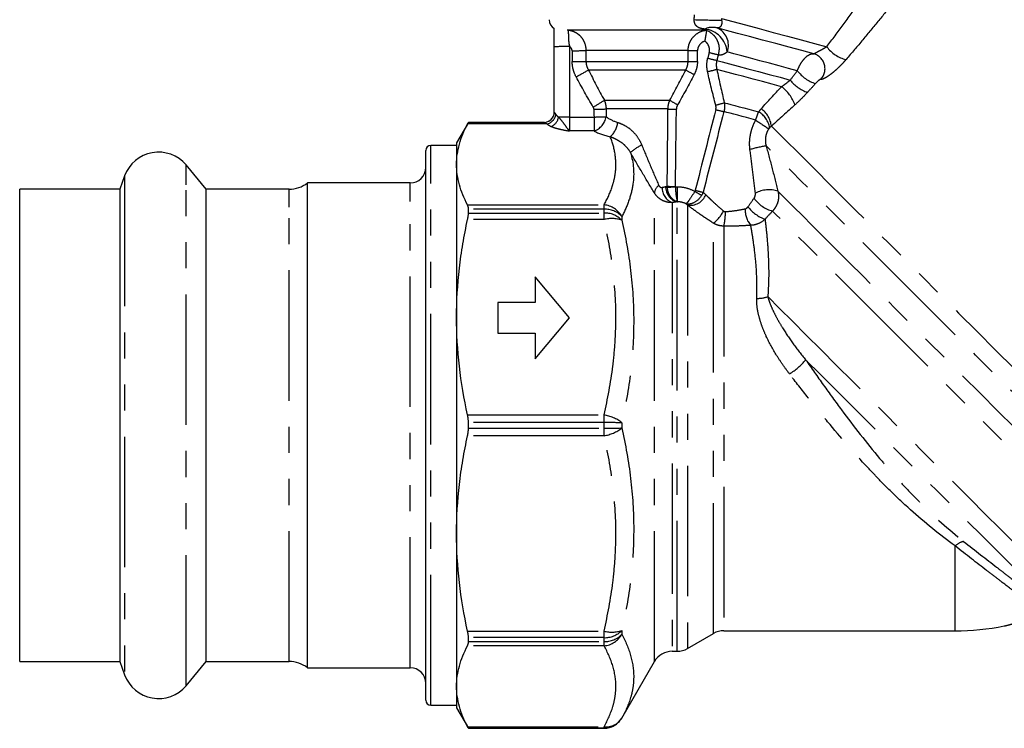
# Model space of a CAD drawing. Extents: x 24 to 393, y 94 to 245.
# Drawn here: x 217 to 265, y 174 to 209 of the extents above; entities that cross this region are included whole.
import ezdxf

# ---------------------------------------------------------------- set-up
doc = ezdxf.new("R2010")
doc.units = 0
doc.linetypes.add('PHANTOM', pattern=[12.7, 6.35, -1.27, 1.27, -1.27, 1.27, -1.27])
doc.layers.get('0').update_dxf_attribs({"linetype": 'CONTINUOUS'})

msp = doc.modelspace()

# ---------------------------------------------------------------- linework, layer by layer
at = {"color": 7, "linetype": 'CONTINUOUS'}
for p, q in [((244.074, 208.263), (250.712, 208.263)), ((243.45, 204.262), (243.45, 207.441)), ((239.277, 203.763), (238.7, 202.763)), ((242.95, 203.763), (239.277, 203.763)), ((239.277, 203.762), (239.277, 203.763)), ((238.7, 202.638), (237.45, 202.638)), ((238.7, 202.763), (238.7, 201.716)), ((237.2, 201.374), (237.2, 202.388)), ((226.526, 200.513), (225.54, 201.688)), ((238.7, 201.716), (238.7, 194.275)), ((222.555, 201.161), (222.319, 200.513)), ((237.2, 175.638), (237.2, 201.374)), ((236.45, 200.813), (231.45, 200.813)), ((231.45, 199.918), (231.45, 200.813)), ((222.319, 200.513), (217.45, 200.513)), ((217.45, 199.641), (217.45, 200.513)), ((222.319, 200.513), (222.319, 177.513)), ((230.55, 200.513), (226.526, 200.513)), ((226.526, 199.641), (226.526, 200.513)), ((231.45, 177.213), (231.45, 199.918)), ((217.45, 177.513), (217.45, 199.641)), ((226.526, 177.513), (226.526, 199.641)), ((239.277, 199.349), (239.277, 199.536)), ((244.2, 194.249), (242.522, 196.249)), ((242.522, 196.249), (242.522, 194.999)), ((242.522, 194.999), (240.7, 194.999)), ((240.7, 194.999), (240.7, 193.499)), ((238.7, 194.275), (238.7, 183.751)), ((242.522, 192.249), (244.2, 194.249)), ((240.7, 193.499), (242.522, 193.499)), ((242.522, 193.499), (242.522, 192.249)), ((239.277, 188.88), (239.277, 189.145)), ((238.7, 183.751), (238.7, 176.309)), ((239.277, 178.49), (239.277, 178.677)), ((249.932, 178.147), (251.2, 178.879)), ((251.7, 179.013), (262.95, 179.013)), ((249.192, 178.013), (249.432, 178.013)), ((217.45, 177.513), (222.319, 177.513)), ((222.319, 177.513), (222.555, 176.864)), ((225.54, 176.338), (226.526, 177.513)), ((226.526, 177.513), (230.55, 177.513)), ((231.45, 177.213), (236.45, 177.213)), ((246.738, 174.763), (248.326, 177.513)), ((238.7, 176.309), (238.7, 175.263)), ((237.45, 175.388), (238.7, 175.388)), ((238.7, 175.263), (239.277, 174.263)), ((239.277, 174.263), (245.872, 174.263)), ((239.277, 174.263), (239.277, 174.263))]:
    msp.add_line(p, q, dxfattribs=at)
at = {"color": 8, "linetype": 'PHANTOM'}
for p, q in [((244.2, 207.454), (244.2, 204.022)), ((249.964, 207.263), (244.99, 207.263)), ((244.994, 206.734), (249.961, 206.734)), ((249.849, 206.312), (245.114, 206.312)), ((245.889, 204.837), (249.078, 204.837)), ((248.984, 204.414), (245.972, 204.414)), ((243.091, 203.686), (239.238, 203.686)), ((239.277, 203.762), (242.95, 203.762)), ((242.95, 203.762), (242.95, 203.763)), ((244.2, 204.022), (244.2, 203.343)), ((244.2, 204.022), (245.386, 204.022)), ((245.386, 204.022), (245.386, 203.343)), ((245.386, 203.343), (244.2, 203.343)), ((237.45, 201.605), (237.45, 202.638)), ((225.54, 200.727), (225.54, 201.688)), ((222.555, 201.161), (222.555, 176.864)), ((237.45, 175.388), (237.45, 201.605)), ((225.54, 176.338), (225.54, 200.727)), ((236.45, 199.918), (236.45, 200.813)), ((230.55, 199.641), (230.55, 200.513)), ((248.326, 177.513), (248.326, 200.325)), ((249.346, 200.629), (249.432, 200.629)), ((249.432, 200.629), (249.432, 199.951)), ((236.45, 177.213), (236.45, 199.918)), ((239.238, 199.746), (245.872, 199.746)), ((245.872, 199.536), (245.872, 199.746)), ((249.192, 199.858), (249.192, 178.013)), ((249.432, 178.013), (249.432, 199.894)), ((249.932, 199.739), (249.932, 178.147)), ((230.55, 177.513), (230.55, 199.641)), ((245.872, 199.536), (239.277, 199.536)), ((239.277, 199.349), (245.872, 199.349)), ((245.872, 199.349), (245.872, 199.536)), ((245.872, 199.03), (245.872, 199.349)), ((245.872, 199.03), (239.238, 199.03)), ((246.738, 199.179), (246.738, 198.998)), ((251.2, 178.879), (251.2, 198.849)), ((251.7, 198.714), (251.7, 179.013)), ((239.238, 189.519), (245.872, 189.519)), ((245.872, 189.145), (245.872, 189.519)), ((245.872, 189.145), (239.277, 189.145)), ((239.277, 188.88), (245.872, 188.88)), ((245.872, 188.88), (245.872, 189.145)), ((245.872, 188.507), (245.872, 188.88)), ((246.738, 189.14), (246.738, 188.885)), ((245.872, 188.507), (239.238, 188.507)), ((262.95, 179.013), (262.95, 183.14)), ((239.238, 178.995), (245.872, 178.995)), ((245.872, 178.677), (239.277, 178.677)), ((245.872, 178.677), (245.872, 178.995)), ((245.872, 178.49), (245.872, 178.677)), ((246.738, 179.027), (246.738, 178.846)), ((245.872, 178.279), (239.238, 178.279)), ((239.277, 178.49), (245.872, 178.49)), ((245.872, 178.279), (245.872, 178.49)), ((239.238, 174.339), (245.872, 174.339)), ((245.872, 174.263), (245.872, 174.339)), ((246.738, 174.763), (246.738, 174.763)), ((245.872, 174.263), (239.277, 174.263)), ((245.872, 174.263), (245.872, 174.263))]:
    msp.add_line(p, q, dxfattribs=at)
at = {"color": 8, "linetype": 'PHANTOM', "flags": 128}
for points in [[(251.582, 208.821), (252.137, 208.672), (252.753, 208.507), (253.413, 208.33), (254.1, 208.146), (254.792, 207.961), (255.47, 207.779), (256.116, 207.606), (256.71, 207.447)], [(255.275, 206.278), (254.85, 206.392), (254.395, 206.514), (253.926, 206.64), (253.456, 206.766), (253.001, 206.888), (252.576, 207.002), (252.192, 207.105), (251.863, 207.193)], [(251.36, 206.781), (251.622, 206.71), (251.971, 206.617), (252.392, 206.504), (252.868, 206.377), (253.381, 206.239), (253.91, 206.097), (254.434, 205.957), (254.932, 205.823)], [(254.509, 205.499), (254.056, 205.621), (253.589, 205.746), (253.126, 205.87), (252.681, 205.989), (252.269, 206.1), (251.904, 206.197), (251.597, 206.28), (251.359, 206.343)], [(251.723, 204.719), (251.873, 204.679), (252.045, 204.633), (252.239, 204.581), (252.45, 204.525), (252.674, 204.464), (252.909, 204.401), (253.15, 204.337), (253.394, 204.272)], [(253.25, 203.873), (253.025, 203.933), (252.803, 203.992), (252.587, 204.05), (252.38, 204.106), (252.185, 204.158), (252.006, 204.206), (251.845, 204.249), (251.704, 204.287)], [(254.018, 203.583), (254.209, 203.391), (254.473, 203.127), (254.809, 202.791), (255.214, 202.386), (255.685, 201.915), (256.219, 201.381), (256.813, 200.787), (257.461, 200.139), (258.16, 199.44), (258.905, 198.695), (259.69, 197.91), (260.51, 197.09), (261.358, 196.242), (262.23, 195.37), (263.119, 194.481), (264.019, 193.581), (264.923, 192.677), (265.825, 191.775), (266.718, 190.882), (267.597, 190.003), (268.456, 189.144), (269.287, 188.313), (270.086, 187.514), (270.847, 186.753), (271.564, 186.036), (272.232, 185.368)], [(271.937, 184.438), (271.317, 185.058), (270.643, 185.733), (269.918, 186.457), (269.15, 187.226), (268.342, 188.033), (267.503, 188.873), (266.637, 189.739), (265.751, 190.624), (264.853, 191.523), (263.948, 192.427), (263.044, 193.331), (262.147, 194.228), (261.265, 195.11), (260.403, 195.972), (259.569, 196.806), (258.769, 197.607), (258.008, 198.368), (257.292, 199.083), (256.627, 199.748), (256.018, 200.357), (255.469, 200.906), (254.985, 201.39), (254.569, 201.806), (254.224, 202.151), (253.953, 202.422), (253.758, 202.617)], [(254.332, 200.41), (254.516, 200.226), (254.777, 199.965), (255.113, 199.629), (255.521, 199.221), (255.997, 198.745), (256.537, 198.206), (257.135, 197.607), (257.788, 196.954), (258.489, 196.253), (259.232, 195.511), (260.01, 194.733), (260.816, 193.926), (261.643, 193.099), (262.485, 192.257), (263.333, 191.41), (264.18, 190.563), (265.018, 189.724), (265.84, 188.902), (266.639, 188.103), (267.408, 187.334), (268.14, 186.602), (268.828, 185.914), (269.466, 185.276), (270.049, 184.693), (270.572, 184.171), (271.029, 183.713), (271.417, 183.325)], [(270.602, 182.915), (270.25, 183.268), (269.827, 183.69), (269.34, 184.178), (268.791, 184.727), (268.186, 185.332), (267.53, 185.988), (266.829, 186.689), (266.09, 187.428), (265.319, 188.198), (264.524, 188.994), (263.711, 189.807), (262.888, 190.63), (262.062, 191.455), (261.241, 192.276), (260.433, 193.084), (259.645, 193.873), (258.883, 194.635), (258.155, 195.363), (257.467, 196.05), (256.827, 196.691), (256.238, 197.279), (255.708, 197.81), (255.24, 198.278), (254.839, 198.679), (254.508, 199.009), (254.251, 199.266), (254.07, 199.447)], [(253.837, 195.278), (254.408, 194.707), (255.035, 194.08), (255.71, 193.405), (256.429, 192.686), (257.184, 191.931), (257.969, 191.146), (258.776, 190.339), (259.598, 189.517), (260.427, 188.687), (261.257, 187.858), (262.078, 187.037), (262.884, 186.231), (263.667, 185.448), (264.42, 184.695), (265.136, 183.979), (265.809, 183.306), (266.432, 182.683), (266.999, 182.115), (267.506, 181.608), (267.948, 181.167), (268.32, 180.794), (268.62, 180.495), (268.844, 180.271), (268.991, 180.124)], [(268.043, 179.847), (267.909, 179.981), (267.696, 180.194), (267.407, 180.483), (267.043, 180.847), (266.609, 181.281), (266.108, 181.782), (265.546, 182.344), (264.928, 182.962), (264.26, 183.63), (263.548, 184.342), (262.8, 185.09), (262.023, 185.867), (261.224, 186.666), (260.411, 187.479), (259.591, 188.299), (258.774, 189.116), (257.967, 189.923), (257.177, 190.713), (256.413, 191.477), (255.681, 192.209)]]:
    msp.add_lwpolyline(points, dxfattribs=at)
at = {"color": 7, "linetype": 'CONTINUOUS', "flags": 128}
msp.add_lwpolyline([(256.082, 207.098), (255.499, 207.254), (254.874, 207.421), (254.227, 207.595), (253.578, 207.769), (252.948, 207.937), (252.358, 208.095), (251.828, 208.238), (251.373, 208.359)], dxfattribs=at)
at = {"color": 7, "linetype": 'CONTINUOUS'}
for centre, radius, start, end in [((243.7, 208.763), 0.5, 180, 240.0049), ((244.2, 209.008), 0.753, 261.2398, 264.9263), ((242.95, 204.263), 0.5, 270, 0), ((242.95, 204.262), 0.5, 270.0113, 359.9779), ((237.45, 202.388), 0.25, 90, 180), ((224.2, 200.563), 1.75, 40, 160), ((236.45, 201.563), 0.75, 270, 360), ((230.55, 202.013), 1.5, 270, 306.8699), ((262.95, 191.513), 12.5, 270, 281.0393), ((251.7, 178.013), 1, 90, 120), ((249.192, 177.013), 1, 90, 150), ((249.432, 179.013), 1, 270, 300), ((230.55, 176.013), 1.5, 53.1301, 90), ((236.45, 176.463), 0.75, 0, 90), ((224.2, 177.463), 1.75, 200, 320), ((237.45, 175.638), 0.25, 180, 270), ((245.872, 175.263), 1, 270, 330)]:
    msp.add_arc(centre, radius, start, end, dxfattribs=at)
at = {"color": 8, "linetype": 'PHANTOM'}
for centre, radius, start, end in [((251.888, 265.842), 57.102, 268.3679, 269.7024), ((251.146, 207.497), 0.891, 75.2365, 114.8556), ((251.016, 207.523), 0.909, 338.7098, 66.8777), ((250.642, 207.088), 1.225, 4.9197, 83.9718), ((244.012, 196.7), 10.755, 89.0014, 92.9982), ((258.023, 208.397), 1.621, 215.8768, 256.5536), ((244.196, 230.785), 23.536, 270.3012, 271.9345), ((250.475, 222.051), 14.797, 268.0212, 269.7919), ((254.88, 221.895), 15.234, 255.2063, 256.9173), ((255.872, 206.378), 0.75, 315.5953, 73.7327), ((244.198, 230.344), 23.623, 270.3071, 271.9319), ((250.473, 221.58), 14.854, 268.0245, 269.786), ((254.815, 221.647), 15.262, 255.2091, 256.9157), ((232.098, 229.181), 26.314, 298.1596, 299.6466), ((257.846, 220.694), 16.456, 240.9236, 242.5413), ((247.7, 220.751), 14.865, 282.4655, 284.2487), ((256.604, 207.238), 1.639, 215.8243, 254.4575), ((253.368, 203.977), 1.902, 19.6301, 53.1469), ((256.411, 206.987), 1.882, 218.1937, 249.9068), ((229.115, 231.626), 31.607, 300.9065, 302.0523), ((259.262, 221.754), 19.746, 238.9507, 240.2117), ((246.782, 221.681), 17.667, 284.8371, 286.2396), ((242.95, 204.262), 0.5, 269.9992, 359.999), ((242.971, 204.246), 0.573, 282.1059, 349.7326), ((245.033, 233.444), 29.044, 270.685, 271.8516), ((245.088, 204.194), 0.902, 289.297, 349.903), ((245.034, 233.154), 29.133, 270.6915, 271.8516), ((249.582, 222.871), 18.466, 268.1432, 269.413), ((256.041, 222.779), 18.994, 255.5732, 256.8006), ((252.861, 203.331), 1.082, 9.0677, 60.4711), ((252.789, 203.426), 1.238, 7.2443, 53.9005), ((243.056, 204.127), 0.617, 293.8344, 349.9018), ((244.166, 172.129), 31.894, 89.9392, 90.9035), ((245.474, 203.875), 1.071, 310.8114, 353.6926), ((266.617, 223.359), 23.63, 235.5512, 237.4065), ((249.051, 200.077), 2.915, 117.4647, 130.4553), ((254.585, 197.219), 5.461, 98.7011, 107.1705), ((248.802, 200.296), 0.476, 123.3592, 176.5082), ((249.472, 200.584), 0.778, 178.9873, 248.9128), ((249.627, 200.63), 0.761, 179.5494, 255.1596), ((249.563, 219.72), 19.078, 268.148, 269.3468), ((248.165, 219.733), 19.141, 272.3458, 273.5359), ((250.075, 200.528), 0.802, 259.744, 339.0701), ((261.738, 219.851), 22.569, 239.51, 240.4905), ((255.182, 219.493), 19.653, 255.6408, 256.7964), ((253.894, 199.122), 1.361, 71.2106, 118.9277), ((245.781, 198.661), 1.089, 28.3981, 85.1592), ((249.355, 200.388), 0.444, 265.7833, 280.0152), ((254.462, 200.972), 1.575, 214.9414, 255.5825), ((245.919, 198.418), 1.118, 42.8527, 92.3746), ((245.92, 198.222), 1.128, 43.506, 92.4402), ((249.876, 200.43), 2.062, 309.9581, 331.5983), ((248.925, 199.379), 2.853, 346.5077, 0.8205), ((253.862, 199.482), 1.122, 176.3274, 220.6025), ((254.342, 200.795), 1.861, 217.9386, 249.912), ((246.254, 197.641), 1.441, 70.3686, 105.3578), ((253.351, 196.656), 1.461, 268.0545, 289.4373), ((253.353, 194.077), 2.986, 301.0846, 321.2547), ((245.579, 187.667), 1.875, 51.8092, 81.0081), ((245.967, 123.702), 65.443, 89.32437, 90.08259), ((245.579, 190.358), 1.875, 278.9919, 308.1908), ((245.967, 254.323), 65.443, 269.91741, 270.67563), ((263.648, 182.357), 1.049, 105.8945, 131.74), ((246.254, 180.385), 1.441, 254.6422, 289.6314), ((245.92, 179.804), 1.128, 267.5598, 316.494), ((245.919, 179.607), 1.118, 267.6254, 317.1473), ((245.781, 179.364), 1.089, 274.8408, 331.6019), ((245.972, 175.233), 0.899, 263.666, 328.4954), ((245.872, 175.263), 1, 269.9996, 329.9984)]:
    msp.add_arc(centre, radius, start, end, dxfattribs=at)
for centre, major_axis, ratio, start_param, end_param in [((247.45, 296.941), (0, 200.515), 0.017455, 2.034547, 2.037495), ((247.45, 296.954), (0, 200.515), 0.013715, 2.034547, 2.037495), ((247.45, 282.629), (0, 186.192), 0.01477, 4.292546, 4.295652), ((247.45, 282.621), (0, 186.192), 0.017455, 4.292546, 4.295652), ((274.284, 282.621), (49.905, 186.19), 0.01686, 1.992571, 1.99419), ((274.284, 282.629), (49.903, 186.191), 0.014266, 1.992571, 1.99419), ((244.2, 204.389), (0.75, 0), 0.707125, 3.621823, 3.914796), ((247.45, 296.941), (0, 150.386), 0.017455, 2.233622, 2.236823), ((247.45, 296.954), (0, 150.386), 0.012468, 2.233622, 2.236823), ((247.45, 204.707), (1.875, 0), 0.579899, 3.807619, 4.204842), ((247.45, 282.629), (0, 136.064), 0.01378, 4.065768, 4.099979), ((247.45, 282.621), (0, 136.064), 0.017455, 4.065768, 4.099979), ((274.284, 282.621), (36.469, 136.062), 0.01686, 2.187922, 2.223676), ((274.284, 282.629), (36.467, 136.063), 0.01331, 2.187921, 2.223676), ((244.2, 203.927), (1.25, 0), 0.417294, 3.621823, 3.914796), ((247.45, 204.014), (2.625, 0), 0.414214, 3.807619, 4.204842)]:
    msp.add_ellipse(centre, major_axis=major_axis, ratio=ratio, start_param=start_param, end_param=end_param, dxfattribs=at)
for points, knots in [([(256.71, 207.447), (256.98, 207.807), (257.245, 208.163), (257.763, 208.868), (258.016, 209.216), (258.383, 209.726), (258.503, 209.895), (258.736, 210.222), (258.85, 210.381), (259.066, 210.687), (259.168, 210.833), (259.307, 211.03), (259.35, 211.093), (259.431, 211.209), (259.469, 211.262), (259.501, 211.308)], [0, 0, 0, 0, 0.25, 0.25, 0.5, 0.5, 0.625, 0.625, 0.75, 0.75, 0.875, 0.875, 0.9375, 0.9375, 1, 1, 1, 1]), ([(260.571, 210.371), (260.486, 210.265), (260.391, 210.145), (260.186, 209.89), (260.077, 209.753), (259.737, 209.332), (259.492, 209.03), (258.989, 208.417), (258.729, 208.103), (258.197, 207.467), (257.924, 207.145), (257.646, 206.821)], [0, 0, 0, 0, 0.125, 0.125, 0.25, 0.25, 0.5, 0.5, 0.75, 0.75, 1, 1, 1, 1]), ([(250.771, 208.306), (250.718, 208.31), (250.667, 208.317), (250.565, 208.34), (250.515, 208.357), (250.443, 208.395), (250.42, 208.41), (250.374, 208.447), (250.352, 208.47), (250.312, 208.526), (250.294, 208.561), (250.267, 208.65), (250.259, 208.706), (250.262, 208.763)], [0, 0, 0, 0, 0.25, 0.25, 0.5, 0.5, 0.625, 0.625, 0.75, 0.75, 0.875, 0.875, 1, 1, 1, 1]), ([(251.591, 208.74), (251.599, 208.697), (251.602, 208.651), (251.598, 208.568), (251.59, 208.532), (251.571, 208.475), (251.558, 208.454), (251.533, 208.419), (251.52, 208.406), (251.481, 208.376), (251.454, 208.366), (251.407, 208.356), (251.386, 208.356), (251.373, 208.359)], [0, 0, 0, 0, 0.125, 0.125, 0.25, 0.25, 0.375, 0.375, 0.5, 0.5, 0.75, 0.75, 1, 1, 1, 1]), ([(244.133, 208.258), (244.191, 208.252), (244.248, 208.241), (244.36, 208.207), (244.416, 208.184), (244.52, 208.129), (244.569, 208.097), (244.661, 208.023), (244.705, 207.981), (244.783, 207.891), (244.818, 207.842), (244.879, 207.738), (244.905, 207.682), (244.968, 207.51), (244.99, 207.387), (244.99, 207.263)], [0, 0, 0, 0, 0.125, 0.125, 0.25, 0.25, 0.375, 0.375, 0.5, 0.5, 0.625, 0.625, 0.75, 0.75, 1, 1, 1, 1]), ([(244.133, 208.258), (244.133, 208.254), (244.134, 208.229), (244.135, 208.164), (244.135, 208.138), (244.137, 208.078), (244.137, 208.043), (244.139, 207.967), (244.141, 207.926), (244.144, 207.839), (244.146, 207.793), (244.153, 207.698), (244.157, 207.648), (244.172, 207.551), (244.183, 207.502), (244.2, 207.454)], [0, 0, 0, 0, 0.25, 0.25, 0.375, 0.375, 0.5, 0.5, 0.625, 0.625, 0.75, 0.75, 0.875, 0.875, 1, 1, 1, 1]), ([(249.964, 207.263), (249.965, 207.325), (249.971, 207.386), (249.993, 207.506), (250.01, 207.566), (250.055, 207.681), (250.082, 207.736), (250.146, 207.84), (250.183, 207.889), (250.306, 208.025), (250.405, 208.1), (250.62, 208.209), (250.738, 208.244), (250.86, 208.257)], [0, 0, 0, 0, 0.125, 0.125, 0.25, 0.25, 0.375, 0.375, 0.5, 0.5, 0.75, 0.75, 1, 1, 1, 1]), ([(250.712, 208.263), (250.713, 208.263), (250.716, 208.265), (250.734, 208.277), (250.749, 208.287), (250.771, 208.306)], [0, 0, 0, 0, 0.5, 0.5, 1, 1, 1, 1]), ([(251.028, 208.153), (251.106, 208.095), (251.271, 207.971), (251.418, 207.692), (251.489, 207.374), (251.451, 207.163), (251.432, 207.056)], [0, 0, 0, 0, 0.234616, 0.495369, 0.744428, 1, 1, 1, 1]), ([(244.319, 207.25), (244.319, 207.291), (244.307, 207.332), (244.264, 207.402), (244.234, 207.432), (244.2, 207.454)], [0, 0, 0, 0, 0.5, 0.5, 1, 1, 1, 1]), ([(250.776, 207.722), (250.677, 207.687), (250.589, 207.626), (250.46, 207.46), (250.422, 207.359), (250.422, 207.254)], [0, 0, 0, 0, 0.5, 0.5, 1, 1, 1, 1]), ([(250.99, 207.166), (251.017, 207.268), (251.007, 207.377), (250.927, 207.573), (250.86, 207.658), (250.776, 207.722)], [0, 0, 0, 0, 0.5, 0.5, 1, 1, 1, 1]), ([(256.082, 207.098), (256.077, 207.099), (256.076, 207.102), (256.09, 207.114), (256.105, 207.122), (256.149, 207.145), (256.178, 207.16), (256.24, 207.191), (256.274, 207.208), (256.379, 207.262), (256.448, 207.3), (256.584, 207.375), (256.649, 207.412), (256.71, 207.447)], [0, 0, 0, 0, 0.125, 0.125, 0.25, 0.25, 0.375, 0.375, 0.5, 0.5, 0.75, 0.75, 1, 1, 1, 1]), ([(251.863, 207.193), (251.822, 207.157), (251.78, 207.128), (251.699, 207.08), (251.658, 207.062), (251.582, 207.04), (251.548, 207.035), (251.485, 207.038), (251.457, 207.045), (251.432, 207.056)], [0, 0, 0, 0, 0.25, 0.25, 0.5, 0.5, 0.75, 0.75, 1, 1, 1, 1]), ([(255.275, 206.278), (255.299, 206.34), (255.325, 206.4), (255.381, 206.517), (255.412, 206.574), (255.478, 206.682), (255.512, 206.732), (255.584, 206.826), (255.621, 206.869), (255.734, 206.982), (255.811, 207.039), (255.92, 207.088), (255.956, 207.098), (256.022, 207.107), (256.053, 207.105), (256.082, 207.098)], [0, 0, 0, 0, 0.125, 0.125, 0.25, 0.25, 0.375, 0.375, 0.5, 0.5, 0.75, 0.75, 0.875, 0.875, 1, 1, 1, 1]), ([(244.516, 205.982), (244.454, 206.096), (244.407, 206.217), (244.342, 206.465), (244.325, 206.592), (244.324, 206.721)], [0, 0, 0, 0, 0.5, 0.5, 1, 1, 1, 1]), ([(244.994, 206.734), (244.995, 206.659), (245.006, 206.587), (245.046, 206.445), (245.076, 206.376), (245.114, 206.312)], [0, 0, 0, 0, 0.5, 0.5, 1, 1, 1, 1]), ([(249.849, 206.312), (249.884, 206.377), (249.912, 206.444), (249.95, 206.586), (249.96, 206.66), (249.961, 206.734)], [0, 0, 0, 0, 0.5, 0.5, 1, 1, 1, 1]), ([(250.418, 206.726), (250.417, 206.615), (250.402, 206.504), (250.348, 206.292), (250.309, 206.19), (250.258, 206.092)], [0, 0, 0, 0, 0.5, 0.5, 1, 1, 1, 1]), ([(250.909, 206.236), (250.885, 206.345), (250.873, 206.456), (250.876, 206.675), (250.891, 206.783), (250.919, 206.89)], [0, 0, 0, 0, 0.5, 0.5, 1, 1, 1, 1]), ([(251.36, 206.781), (251.341, 206.709), (251.332, 206.636), (251.332, 206.49), (251.341, 206.415), (251.359, 206.343)], [0, 0, 0, 0, 0.5, 0.5, 1, 1, 1, 1]), ([(257.646, 206.821), (257.593, 206.759), (257.538, 206.697), (257.424, 206.575), (257.364, 206.514), (257.243, 206.396), (257.182, 206.34), (257.059, 206.232), (256.997, 206.18), (256.876, 206.085), (256.818, 206.043), (256.707, 205.969), (256.655, 205.937), (256.562, 205.888), (256.521, 205.871), (256.453, 205.851), (256.427, 205.849), (256.408, 205.853)], [0, 0, 0, 0, 0.125, 0.125, 0.25, 0.25, 0.375, 0.375, 0.5, 0.5, 0.625, 0.625, 0.75, 0.75, 0.875, 0.875, 1, 1, 1, 1]), ([(254.509, 205.499), (254.582, 205.551), (254.655, 205.605), (254.796, 205.713), (254.865, 205.768), (254.932, 205.823)], [0, 0, 0, 0, 0.5, 0.5, 1, 1, 1, 1]), ([(256.408, 205.853), (256.4, 205.855), (256.387, 205.851), (256.352, 205.832), (256.33, 205.816), (256.284, 205.777), (256.259, 205.755), (256.21, 205.707), (256.187, 205.683), (256.165, 205.659)], [0, 0, 0, 0, 0.25, 0.25, 0.5, 0.5, 0.75, 0.75, 1, 1, 1, 1]), ([(255.765, 205.22), (255.669, 205.116), (255.571, 205.013), (255.369, 204.811), (255.264, 204.711), (255.16, 204.616)], [0, 0, 0, 0, 0.5, 0.5, 1, 1, 1, 1]), ([(245.889, 204.837), (245.916, 204.771), (245.936, 204.702), (245.964, 204.561), (245.972, 204.488), (245.972, 204.414)], [0, 0, 0, 0, 0.5, 0.5, 1, 1, 1, 1]), ([(248.984, 204.414), (248.984, 204.488), (248.993, 204.56), (249.024, 204.702), (249.047, 204.771), (249.078, 204.837)], [0, 0, 0, 0, 0.5, 0.5, 1, 1, 1, 1]), ([(251.723, 204.719), (251.735, 204.648), (251.74, 204.576), (251.734, 204.431), (251.723, 204.358), (251.704, 204.287)], [0, 0, 0, 0, 0.5, 0.5, 1, 1, 1, 1]), ([(243.45, 204.262), (243.451, 204.26), (243.46, 204.247), (243.49, 204.206), (243.51, 204.177), (243.535, 204.144)], [0, 0, 0, 0, 0.5, 0.5, 1, 1, 1, 1]), ([(253.25, 203.873), (253.273, 203.942), (253.297, 204.012), (253.345, 204.145), (253.369, 204.209), (253.394, 204.272)], [0, 0, 0, 0, 0.5, 0.5, 1, 1, 1, 1]), ([(243.091, 203.686), (243.051, 203.708), (243.016, 203.726), (242.967, 203.753), (242.952, 203.761), (242.95, 203.762)], [0, 0, 0, 0, 0.5, 0.5, 1, 1, 1, 1]), ([(243.305, 203.563), (243.365, 203.537), (243.431, 203.513), (243.57, 203.471), (243.643, 203.452), (243.872, 203.399), (244.037, 203.37), (244.2, 203.343)], [0, 0, 0, 0, 0.25, 0.25, 0.5, 0.5, 1, 1, 1, 1]), ([(243.663, 204.018), (243.714, 203.961), (243.767, 203.899), (243.867, 203.772), (243.915, 203.706), (244.003, 203.581), (244.045, 203.521), (244.104, 203.445), (244.123, 203.421), (244.161, 203.378), (244.181, 203.359), (244.2, 203.343)], [0, 0, 0, 0, 0.25, 0.25, 0.5, 0.5, 0.75, 0.75, 0.875, 0.875, 1, 1, 1, 1]), ([(246.539, 203.757), (246.658, 203.718), (246.781, 203.667), (247.017, 203.534), (247.132, 203.451), (247.337, 203.261), (247.428, 203.154), (247.587, 202.919), (247.652, 202.794), (247.706, 202.663)], [0, 0, 0, 0, 0.25, 0.25, 0.5, 0.5, 0.75, 0.75, 1, 1, 1, 1]), ([(252.972, 202.436), (252.956, 202.56), (252.951, 202.684), (252.96, 202.931), (252.975, 203.054), (253.022, 203.298), (253.055, 203.417), (253.139, 203.65), (253.19, 203.764), (253.25, 203.873)], [0, 0, 0, 0, 0.25, 0.25, 0.5, 0.5, 0.75, 0.75, 1, 1, 1, 1]), ([(253.888, 203.45), (253.847, 203.389), (253.813, 203.324), (253.761, 203.189), (253.742, 203.119), (253.721, 202.976), (253.718, 202.903), (253.727, 202.759), (253.739, 202.687), (253.758, 202.617)], [0, 0, 0, 0, 0.25, 0.25, 0.5, 0.5, 0.75, 0.75, 1, 1, 1, 1]), ([(245.872, 199.746), (246.027, 200.02), (246.155, 200.295), (246.298, 200.712), (246.338, 200.851), (246.4, 201.13), (246.422, 201.269), (246.462, 201.685), (246.452, 201.962), (246.363, 202.514), (246.284, 202.79), (246.174, 203.064)], [0, 0, 0, 0, 0.25, 0.25, 0.375, 0.375, 0.5, 0.5, 0.75, 0.75, 1, 1, 1, 1]), ([(247.159, 202.295), (247.103, 202.398), (247.033, 202.491), (246.874, 202.658), (246.788, 202.729), (246.608, 202.854), (246.516, 202.906), (246.34, 202.994), (246.255, 203.031), (246.174, 203.064)], [0, 0, 0, 0, 0.25, 0.25, 0.5, 0.5, 0.75, 0.75, 1, 1, 1, 1]), ([(247.706, 202.663), (247.844, 202.329), (247.982, 201.996), (248.26, 201.339), (248.399, 201.014), (248.54, 200.694)], [0, 0, 0, 0, 0.5, 0.5, 1, 1, 1, 1]), ([(253.758, 202.617), (253.859, 202.243), (253.958, 201.873), (254.149, 201.137), (254.242, 200.772), (254.332, 200.41)], [0, 0, 0, 0, 0.5, 0.5, 1, 1, 1, 1]), ([(247.159, 202.295), (247.311, 201.792), (247.354, 201.28), (247.244, 200.496), (247.179, 200.232), (246.996, 199.705), (246.878, 199.442), (246.738, 199.179)], [0, 0, 0, 0, 0.5, 0.5, 0.75, 0.75, 1, 1, 1, 1]), ([(248.326, 200.325), (248.133, 200.64), (247.939, 200.964), (247.55, 201.621), (247.355, 201.956), (247.159, 202.295)], [0, 0, 0, 0, 0.5, 0.5, 1, 1, 1, 1]), ([(253.235, 200.313), (253.195, 200.663), (253.153, 201.015), (253.065, 201.723), (253.02, 202.079), (252.972, 202.436)], [0, 0, 0, 0, 0.5, 0.5, 1, 1, 1, 1]), ([(248.54, 200.694), (248.555, 200.659), (248.578, 200.63), (248.634, 200.596), (248.665, 200.591), (248.694, 200.597)], [0, 0, 0, 0, 0.5, 0.5, 1, 1, 1, 1]), ([(249.192, 199.858), (249.105, 199.855), (249.019, 199.863), (248.852, 199.901), (248.771, 199.932), (248.619, 200.013), (248.549, 200.064), (248.424, 200.183), (248.371, 200.25), (248.326, 200.325)], [0, 0, 0, 0, 0.25, 0.25, 0.5, 0.5, 0.75, 0.75, 1, 1, 1, 1]), ([(249.322, 199.945), (249.274, 199.972), (249.228, 200.007), (249.142, 200.094), (249.103, 200.147), (249.037, 200.263), (249.009, 200.328), (248.968, 200.464), (248.955, 200.535), (248.949, 200.608)], [0, 0, 0, 0, 0.25, 0.25, 0.5, 0.5, 0.75, 0.75, 1, 1, 1, 1]), ([(249.346, 200.629), (249.347, 200.555), (249.35, 200.483), (249.36, 200.346), (249.367, 200.28), (249.382, 200.161), (249.391, 200.107), (249.411, 200.016), (249.421, 199.979), (249.432, 199.951)], [0, 0, 0, 0, 0.25, 0.25, 0.5, 0.5, 0.75, 0.75, 1, 1, 1, 1]), ([(249.432, 200.629), (249.582, 200.629), (249.732, 200.609), (250.019, 200.533), (250.156, 200.477), (250.287, 200.403)], [0, 0, 0, 0, 0.5, 0.5, 1, 1, 1, 1]), ([(250.287, 200.403), (250.197, 200.246), (250.101, 200.1), (249.985, 199.937), (249.952, 199.892), (249.897, 199.826), (249.876, 199.806), (249.862, 199.799)], [0, 0, 0, 0, 0.5, 0.5, 0.75, 0.75, 1, 1, 1, 1]), ([(250.621, 200.209), (250.528, 200.056), (250.397, 199.931), (250.188, 199.821), (250.118, 199.797), (249.982, 199.777), (249.919, 199.782), (249.862, 199.799)], [0, 0, 0, 0, 0.5, 0.5, 0.75, 0.75, 1, 1, 1, 1]), ([(250.824, 200.242), (250.881, 200.183), (250.943, 200.122), (251.074, 199.994), (251.144, 199.927), (251.363, 199.724), (251.52, 199.586), (251.689, 199.449)], [0, 0, 0, 0, 0.25, 0.25, 0.5, 0.5, 1, 1, 1, 1]), ([(254.332, 200.41), (254.353, 200.327), (254.364, 200.241), (254.362, 200.068), (254.35, 199.981), (254.305, 199.814), (254.271, 199.732), (254.185, 199.581), (254.132, 199.51), (254.07, 199.447)], [0, 0, 0, 0, 0.25, 0.25, 0.5, 0.5, 0.75, 0.75, 1, 1, 1, 1]), ([(249.862, 199.799), (249.799, 199.831), (249.732, 199.855), (249.594, 199.888), (249.523, 199.898), (249.451, 199.899)], [0, 0, 0, 0, 0.5, 0.5, 1, 1, 1, 1]), ([(251.2, 198.849), (250.957, 199.004), (250.729, 199.158), (250.406, 199.386), (250.303, 199.462), (250.109, 199.605), (250.017, 199.674), (249.932, 199.739)], [0, 0, 0, 0, 0.5, 0.5, 0.75, 0.75, 1, 1, 1, 1]), ([(251.778, 199.42), (251.943, 199.43), (252.11, 199.448), (252.432, 199.493), (252.589, 199.522), (252.742, 199.554)], [0, 0, 0, 0, 0.5, 0.5, 1, 1, 1, 1]), ([(252.742, 199.554), (252.769, 199.56), (252.794, 199.573), (252.838, 199.607), (252.857, 199.628), (252.874, 199.651)], [0, 0, 0, 0, 0.5, 0.5, 1, 1, 1, 1]), ([(245.872, 189.519), (246.056, 190.305), (246.202, 191.097), (246.351, 192.295), (246.388, 192.696), (246.438, 193.494), (246.45, 193.893), (246.449, 195.086), (246.398, 195.878), (246.201, 197.458), (246.056, 198.245), (245.872, 199.03)], [0, 0, 0, 0, 0.25, 0.25, 0.375, 0.375, 0.5, 0.5, 0.75, 0.75, 1, 1, 1, 1]), ([(246.738, 198.998), (246.923, 198.188), (247.068, 197.376), (247.264, 195.743), (247.315, 194.923), (247.316, 193.687), (247.304, 193.274), (247.255, 192.446), (247.217, 192.03), (247.069, 190.785), (246.923, 189.96), (246.738, 189.14)], [0, 0, 0, 0, 0.25, 0.25, 0.5, 0.5, 0.625, 0.625, 0.75, 0.75, 1, 1, 1, 1]), ([(251.7, 198.714), (251.612, 198.714), (251.526, 198.726), (251.358, 198.772), (251.276, 198.805), (251.2, 198.849)], [0, 0, 0, 0, 0.5, 0.5, 1, 1, 1, 1]), ([(253.702, 199.047), (253.61, 198.956), (253.503, 198.885), (253.265, 198.783), (253.139, 198.755), (253.01, 198.752)], [0, 0, 0, 0, 0.5, 0.5, 1, 1, 1, 1]), ([(253.702, 199.047), (253.711, 198.98), (253.721, 198.9), (253.742, 198.717), (253.754, 198.614), (253.79, 198.268), (253.816, 197.992), (253.849, 197.506), (253.859, 197.334), (253.874, 196.972), (253.88, 196.781), (253.885, 196.183), (253.875, 195.749), (253.837, 195.278)], [0, 0, 0, 0, 0.125, 0.125, 0.25, 0.25, 0.5, 0.5, 0.625, 0.625, 0.75, 0.75, 1, 1, 1, 1]), ([(253.01, 198.752), (252.8, 198.735), (252.585, 198.722), (252.147, 198.709), (251.922, 198.708), (251.7, 198.714)], [0, 0, 0, 0, 0.5, 0.5, 1, 1, 1, 1]), ([(253.301, 195.195), (253.322, 195.643), (253.314, 196.053), (253.274, 196.805), (253.241, 197.146), (253.17, 197.755), (253.132, 198.015), (253.081, 198.34), (253.065, 198.438), (253.035, 198.611), (253.022, 198.688), (253.01, 198.752)], [0, 0, 0, 0, 0.25, 0.25, 0.5, 0.5, 0.75, 0.75, 0.875, 0.875, 1, 1, 1, 1]), ([(254.894, 191.52), (254.782, 191.667), (254.673, 191.815), (254.464, 192.114), (254.363, 192.266), (254.078, 192.724), (253.91, 193.031), (253.695, 193.497), (253.629, 193.652), (253.513, 193.966), (253.462, 194.124), (253.378, 194.436), (253.346, 194.59), (253.304, 194.895), (253.294, 195.046), (253.301, 195.195)], [0, 0, 0, 0, 0.125, 0.125, 0.25, 0.25, 0.5, 0.5, 0.625, 0.625, 0.75, 0.75, 0.875, 0.875, 1, 1, 1, 1]), ([(253.837, 195.278), (253.869, 195.155), (253.911, 195.032), (254.009, 194.784), (254.065, 194.658), (254.188, 194.405), (254.255, 194.277), (254.398, 194.02), (254.474, 193.892), (254.714, 193.506), (254.889, 193.247), (255.267, 192.727), (255.469, 192.467), (255.681, 192.209)], [0, 0, 0, 0, 0.125, 0.125, 0.25, 0.25, 0.375, 0.375, 0.5, 0.5, 0.75, 0.75, 1, 1, 1, 1]), ([(255.681, 192.209), (255.964, 191.799), (256.253, 191.386), (256.836, 190.568), (257.131, 190.162), (258.027, 188.956), (258.64, 188.168), (259.44, 187.213), (259.602, 187.024), (259.928, 186.65), (260.091, 186.467), (260.585, 185.925), (260.919, 185.575), (261.935, 184.564), (262.635, 183.94), (263.361, 183.366)], [0, 0, 0, 0, 0.125, 0.125, 0.25, 0.25, 0.5, 0.5, 0.5625, 0.5625, 0.625, 0.625, 0.75, 0.75, 1, 1, 1, 1]), ([(262.95, 183.14), (262.203, 183.682), (261.48, 184.271), (260.422, 185.226), (260.073, 185.556), (259.556, 186.068), (259.385, 186.242), (259.043, 186.595), (258.873, 186.775), (258.03, 187.679), (257.381, 188.427), (256.432, 189.573), (256.119, 189.959), (255.501, 190.737), (255.194, 191.13), (254.894, 191.52)], [0, 0, 0, 0, 0.25, 0.25, 0.375, 0.375, 0.4375, 0.4375, 0.5, 0.5, 0.75, 0.75, 0.875, 0.875, 1, 1, 1, 1]), ([(246.738, 188.885), (246.923, 188.067), (247.068, 187.247), (247.264, 185.605), (247.315, 184.782), (247.316, 183.546), (247.304, 183.134), (247.255, 182.308), (247.217, 181.894), (247.069, 180.657), (246.923, 179.838), (246.738, 179.027)], [0, 0, 0, 0, 0.25, 0.25, 0.5, 0.5, 0.625, 0.625, 0.75, 0.75, 1, 1, 1, 1]), ([(245.872, 178.995), (246.056, 179.781), (246.202, 180.573), (246.351, 181.772), (246.388, 182.172), (246.438, 182.971), (246.45, 183.369), (246.449, 184.562), (246.398, 185.355), (246.201, 186.934), (246.056, 187.722), (245.872, 188.507)], [0, 0, 0, 0, 0.25, 0.25, 0.375, 0.375, 0.5, 0.5, 0.75, 0.75, 1, 1, 1, 1]), ([(267.247, 179.868), (267.223, 179.885), (267.194, 179.907), (267.125, 179.957), (267.086, 179.987), (266.953, 180.085), (266.847, 180.164), (266.598, 180.349), (266.456, 180.455), (266.217, 180.634), (266.133, 180.697), (265.957, 180.829), (265.866, 180.898), (265.583, 181.111), (265.381, 181.264), (265.06, 181.509), (264.949, 181.594), (264.722, 181.767), (264.604, 181.857), (264.007, 182.316), (263.494, 182.713), (262.95, 183.14)], [0, 0, 0, 0, 0.0625, 0.0625, 0.125, 0.125, 0.25, 0.25, 0.375, 0.375, 0.4375, 0.4375, 0.5, 0.5, 0.625, 0.625, 0.6875, 0.6875, 0.75, 0.75, 1, 1, 1, 1]), ([(263.361, 183.366), (263.932, 182.915), (264.469, 182.495), (265.094, 182.01), (265.217, 181.915), (265.454, 181.731), (265.57, 181.641), (265.907, 181.382), (266.118, 181.22), (266.413, 180.994), (266.508, 180.921), (266.691, 180.782), (266.779, 180.715), (267.028, 180.525), (267.176, 180.412), (267.435, 180.216), (267.546, 180.132), (267.684, 180.028), (267.725, 179.997), (267.796, 179.943), (267.827, 179.92), (267.852, 179.902)], [0, 0, 0, 0, 0.25, 0.25, 0.3125, 0.3125, 0.375, 0.375, 0.5, 0.5, 0.5625, 0.5625, 0.625, 0.625, 0.75, 0.75, 0.875, 0.875, 0.9375, 0.9375, 1, 1, 1, 1]), ([(265.343, 179.244), (265.342, 179.244), (265.352, 179.247), (265.389, 179.256), (265.416, 179.263), (265.507, 179.286), (265.582, 179.305), (265.741, 179.348), (265.825, 179.371), (265.996, 179.421), (266.082, 179.447), (266.345, 179.53), (266.523, 179.59), (266.883, 179.721), (267.064, 179.792), (267.247, 179.868)], [0, 0, 0, 0, 0.0625, 0.0625, 0.125, 0.125, 0.25, 0.25, 0.375, 0.375, 0.5, 0.5, 0.75, 0.75, 1, 1, 1, 1]), ([(246.738, 178.846), (246.923, 178.499), (247.068, 178.153), (247.264, 177.463), (247.315, 177.119), (247.316, 176.607), (247.304, 176.437), (247.255, 176.098), (247.217, 175.928), (247.069, 175.423), (246.923, 175.091), (246.738, 174.763)], [0, 0, 0, 0, 0.25, 0.25, 0.5, 0.5, 0.625, 0.625, 0.75, 0.75, 1, 1, 1, 1]), ([(245.872, 174.339), (246.056, 174.665), (246.202, 174.993), (246.351, 175.49), (246.388, 175.655), (246.438, 175.986), (246.45, 176.151), (246.449, 176.645), (246.398, 176.974), (246.201, 177.628), (246.056, 177.954), (245.872, 178.279)], [0, 0, 0, 0, 0.25, 0.25, 0.375, 0.375, 0.5, 0.5, 0.75, 0.75, 1, 1, 1, 1])]:
    msp.add_open_spline(points, degree=3, knots=knots, dxfattribs=at)
for points in [[(250.262, 208.763), (250.263, 208.84), (250.267, 208.917), (250.275, 208.993)], [(251.582, 208.821), (251.584, 208.794), (251.587, 208.767), (251.591, 208.74)], [(245.35, 204.507), (245.058, 204.991), (244.784, 205.485), (244.516, 205.982)], [(245.114, 206.312), (245.367, 205.817), (245.624, 205.325), (245.889, 204.837)], [(249.078, 204.837), (249.341, 205.325), (249.597, 205.817), (249.849, 206.312)], [(250.258, 206.092), (249.998, 205.596), (249.732, 205.103), (249.453, 204.617)], [(251.306, 204.603), (251.161, 205.145), (251.032, 205.69), (250.909, 206.236)], [(251.359, 206.343), (251.475, 205.801), (251.594, 205.259), (251.723, 204.719)], [(254.932, 205.823), (255.047, 205.975), (255.162, 206.127), (255.275, 206.278)], [(253.519, 204.427), (253.838, 204.784), (254.17, 205.141), (254.509, 205.499)], [(256.165, 205.659), (256.033, 205.513), (255.899, 205.366), (255.765, 205.22)], [(245.381, 204.401), (245.38, 204.439), (245.369, 204.475), (245.35, 204.507)], [(249.453, 204.617), (249.416, 204.553), (249.394, 204.48), (249.393, 204.406)], [(251.309, 204.384), (251.328, 204.456), (251.326, 204.531), (251.306, 204.603)], [(255.16, 204.616), (254.777, 204.265), (254.395, 203.92), (254.018, 203.583)], [(243.45, 204.262), (243.45, 204.262), (243.45, 204.262), (243.45, 204.262)], [(253.394, 204.272), (253.432, 204.325), (253.474, 204.377), (253.519, 204.427)], [(242.95, 203.762), (242.95, 203.762), (242.95, 203.762), (242.95, 203.762)], [(254.018, 203.583), (253.986, 203.557), (253.956, 203.529), (253.929, 203.501)], [(253.929, 203.501), (253.915, 203.487), (253.901, 203.469), (253.888, 203.45)], [(248.694, 200.597), (248.755, 200.61), (248.812, 200.623), (248.866, 200.636)], [(248.866, 200.636), (248.894, 200.643), (248.92, 200.648), (248.946, 200.652)], [(248.949, 200.608), (248.947, 200.623), (248.947, 200.637), (248.946, 200.652)], [(249.345, 200.643), (249.345, 200.638), (249.345, 200.634), (249.346, 200.629)], [(250.287, 200.403), (250.296, 200.419), (250.304, 200.436), (250.308, 200.454)], [(250.693, 200.36), (250.674, 200.308), (250.651, 200.257), (250.621, 200.209)], [(250.693, 200.36), (250.735, 200.326), (250.779, 200.287), (250.824, 200.242)], [(253.171, 200.071), (253.22, 200.14), (253.245, 200.229), (253.235, 200.313)], [(249.432, 199.894), (249.357, 199.882), (249.277, 199.87), (249.192, 199.858)], [(249.322, 199.945), (249.365, 199.922), (249.408, 199.907), (249.451, 199.899)], [(249.432, 199.951), (249.439, 199.926), (249.445, 199.909), (249.451, 199.899)], [(249.451, 199.899), (249.445, 199.898), (249.438, 199.896), (249.432, 199.894)], [(249.932, 199.739), (249.908, 199.761), (249.885, 199.781), (249.862, 199.799)], [(252.874, 199.651), (252.974, 199.791), (253.073, 199.931), (253.171, 200.071)], [(251.689, 199.449), (251.714, 199.429), (251.746, 199.418), (251.778, 199.42)], [(254.07, 199.447), (253.949, 199.314), (253.826, 199.181), (253.702, 199.047)]]:
    msp.add_open_spline(points, degree=3, dxfattribs=at)
at = {"color": 7, "linetype": 'CONTINUOUS'}
for points, knots in [([(243.45, 207.441), (243.45, 207.599), (243.45, 207.756), (243.45, 208.062), (243.45, 208.205), (243.45, 208.337)], [0, 0, 0, 0, 0.5, 0.5, 1, 1, 1, 1]), ([(244.074, 208.263), (244.093, 208.263), (244.112, 208.261), (244.131, 208.258), (244.132, 208.258), (244.133, 208.258), (244.133, 208.258)], [0, 0, 0, 0, 0.0002297542, 0.0002297542, 0.0002297542, 0.0002378394, 0.0002378394, 0.0002378394, 0.0002378394]), ([(250.719, 208.257), (250.748, 208.258), (250.841, 208.259), (250.982, 208.204), (251.029, 208.163), (251.033, 208.159)], [0, 0, 0, 0, 0.293088, 0.939079, 1, 1, 1, 1]), ([(250.86, 208.257), (250.86, 208.255), (250.857, 208.238), (250.848, 208.18), (250.842, 208.139), (250.826, 208.039), (250.817, 207.98), (250.797, 207.855), (250.786, 207.788), (250.776, 207.722)], [0, 0, 0, 0, 0.25, 0.25, 0.5, 0.5, 0.75, 0.75, 1, 1, 1, 1]), ([(238.7, 201.716), (238.7, 202.044), (238.747, 202.373), (238.884, 202.868), (238.941, 203.032), (239.075, 203.36), (239.152, 203.523), (239.238, 203.686)], [0, 0, 0, 0, 0.5, 0.5, 0.75, 0.75, 1, 1, 1, 1]), ([(239.238, 203.686), (239.251, 203.71), (239.261, 203.729), (239.274, 203.754), (239.277, 203.761), (239.277, 203.762)], [0, 0, 0, 0, 0.5, 0.5, 1, 1, 1, 1]), ([(239.238, 199.746), (239.065, 200.073), (238.93, 200.4), (238.747, 201.057), (238.7, 201.386), (238.7, 201.716)], [0, 0, 0, 0, 0.5, 0.5, 1, 1, 1, 1]), ([(239.277, 199.536), (239.277, 199.581), (239.274, 199.621), (239.261, 199.691), (239.251, 199.722), (239.238, 199.746)], [0, 0, 0, 0, 0.5, 0.5, 1, 1, 1, 1]), ([(239.238, 199.03), (239.251, 199.089), (239.261, 199.145), (239.274, 199.252), (239.277, 199.302), (239.277, 199.349)], [0, 0, 0, 0, 0.5, 0.5, 1, 1, 1, 1]), ([(238.7, 194.275), (238.7, 195.067), (238.747, 195.861), (238.884, 197.055), (238.941, 197.452), (239.075, 198.244), (239.152, 198.638), (239.238, 199.03)], [0, 0, 0, 0, 0.5, 0.5, 0.75, 0.75, 1, 1, 1, 1]), ([(239.238, 189.519), (239.065, 190.308), (238.93, 191.098), (238.747, 192.683), (238.7, 193.478), (238.7, 194.275)], [0, 0, 0, 0, 0.5, 0.5, 1, 1, 1, 1]), ([(239.277, 189.145), (239.277, 189.21), (239.274, 189.273), (239.261, 189.398), (239.251, 189.46), (239.238, 189.519)], [0, 0, 0, 0, 0.5, 0.5, 1, 1, 1, 1]), ([(239.238, 188.507), (239.251, 188.565), (239.261, 188.626), (239.274, 188.751), (239.277, 188.816), (239.277, 188.88)], [0, 0, 0, 0, 0.5, 0.5, 1, 1, 1, 1]), ([(238.7, 183.751), (238.7, 184.543), (238.747, 185.337), (238.884, 186.531), (238.941, 186.928), (239.075, 187.72), (239.152, 188.114), (239.238, 188.507)], [0, 0, 0, 0, 0.5, 0.5, 0.75, 0.75, 1, 1, 1, 1]), ([(239.238, 178.995), (239.065, 179.784), (238.93, 180.574), (238.747, 182.16), (238.7, 182.954), (238.7, 183.751)], [0, 0, 0, 0, 0.5, 0.5, 1, 1, 1, 1]), ([(239.277, 178.677), (239.277, 178.723), (239.274, 178.773), (239.261, 178.879), (239.251, 178.936), (239.238, 178.995)], [0, 0, 0, 0, 0.5, 0.5, 1, 1, 1, 1]), ([(238.7, 176.309), (238.7, 176.637), (238.747, 176.966), (238.884, 177.461), (238.941, 177.626), (239.075, 177.953), (239.152, 178.117), (239.238, 178.279)], [0, 0, 0, 0, 0.5, 0.5, 0.75, 0.75, 1, 1, 1, 1]), ([(239.238, 178.279), (239.251, 178.304), (239.261, 178.333), (239.274, 178.403), (239.277, 178.444), (239.277, 178.49)], [0, 0, 0, 0, 0.5, 0.5, 1, 1, 1, 1]), ([(239.238, 174.339), (239.065, 174.666), (238.93, 174.994), (238.747, 175.65), (238.7, 175.979), (238.7, 176.309)], [0, 0, 0, 0, 0.5, 0.5, 1, 1, 1, 1]), ([(239.277, 174.263), (239.277, 174.264), (239.274, 174.271), (239.261, 174.296), (239.251, 174.315), (239.238, 174.339)], [0, 0, 0, 0, 0.5, 0.5, 1, 1, 1, 1])]:
    msp.add_open_spline(points, degree=3, knots=knots, dxfattribs=at)

doc.saveas('drawing.dxf')
